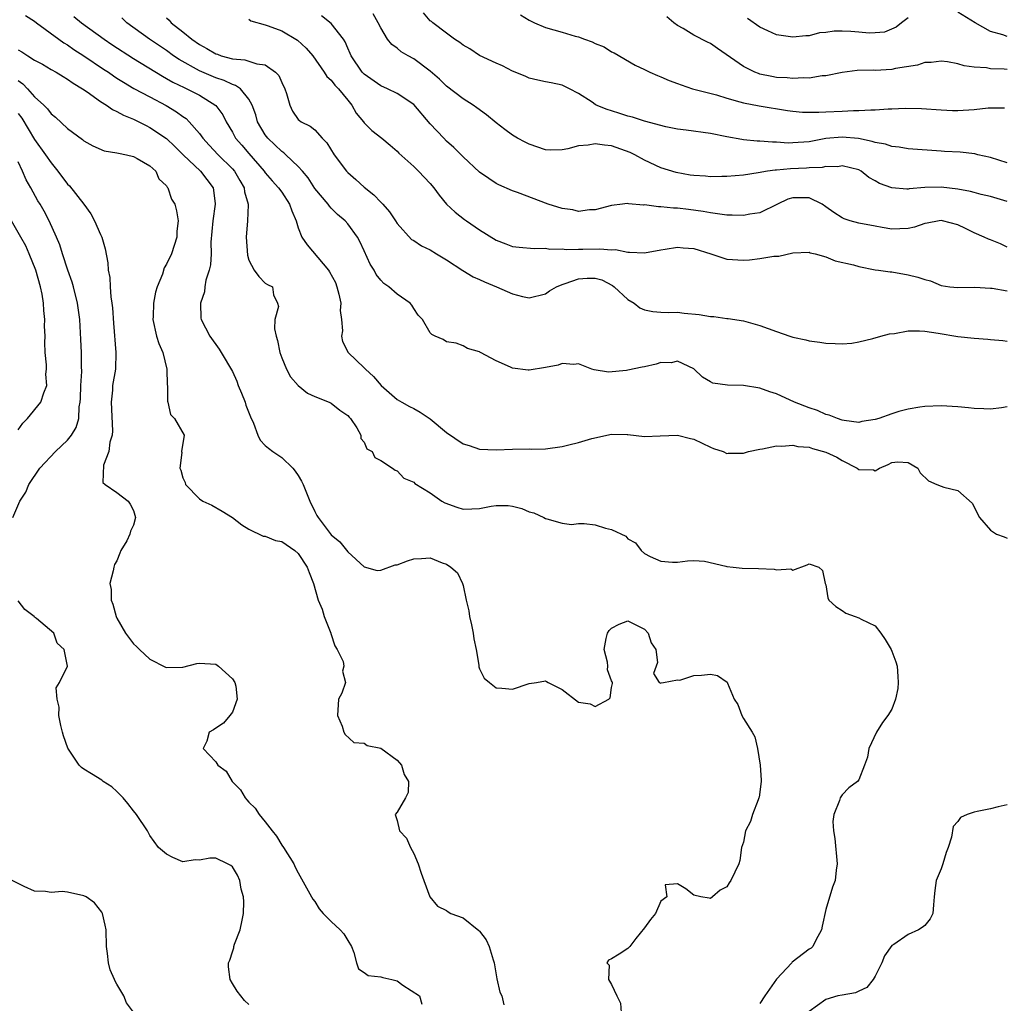
# Model space of a CAD drawing. Units: inches. Extents: x 2580000 to 2583000, y 1509000 to 1512000.
# Drawn here: x 2580355 to 2580475, y 1509684 to 1509803 of the extents above; entities that cross this region are included whole.
import ezdxf

# ---------------------------------------------------------------- set-up
doc = ezdxf.new("R2010")
doc.units = ezdxf.units.IN
doc.header["$MEASUREMENT"] = 0
doc.layers.add('LD25801509_2ft', color=132, linetype='Continuous')

msp = doc.modelspace()

# ---------------------------------------------------------------- linework, layer by layer
at = {"layer": 'LD25801509_2ft'}
for points, elevation in [([(2580355.9, 1509803.9), (2580357, 1509803.19), (2580357.23, 1509803), (2580359.93, 1509801), (2580360.55, 1509800.55), (2580361, 1509800.31), (2580361.77, 1509799.77), (2580363, 1509798.99), (2580365.38, 1509797.38), (2580365.97, 1509797), (2580366.57, 1509796.57), (2580367, 1509796.3), (2580367.78, 1509795.78), (2580369.05, 1509795.05), (2580371, 1509794), (2580372.97, 1509792.97), (2580374.22, 1509792.22), (2580375, 1509791.63), (2580375.38, 1509791.38), (2580375.75, 1509791), (2580377, 1509789.58), (2580377.42, 1509789), (2580378.17, 1509788.17), (2580379.28, 1509787), (2580381, 1509785.29), (2580381.26, 1509785), (2580381.89, 1509783.89), (2580382.45, 1509783), (2580382.49, 1509782.49), (2580382.93, 1509781), (2580382.92, 1509780.92), (2580382.85, 1509779), (2580382.67, 1509777), (2580382.83, 1509774.83), (2580383, 1509774.2), (2580383.66, 1509773), (2580384.22, 1509772.22), (2580385, 1509771.42), (2580385.25, 1509771.25), (2580385.89, 1509771), (2580385.98, 1509770.02), (2580386.48, 1509769), (2580386.59, 1509768.59), (2580386.14, 1509767), (2580386.11, 1509765.89), (2580386.31, 1509765), (2580386.47, 1509764.47), (2580386.78, 1509763), (2580387, 1509762.38), (2580387.56, 1509761), (2580388.07, 1509760.07), (2580388.98, 1509759), (2580390.1, 1509758.1), (2580391, 1509757.69), (2580392.75, 1509757), (2580393, 1509756.87), (2580394.04, 1509756.04), (2580395, 1509755.37), (2580395.16, 1509755.16), (2580395.33, 1509755), (2580396.1, 1509753.9), (2580396.57, 1509753), (2580396.6, 1509752.6), (2580397, 1509752.13), (2580397.32, 1509751.32), (2580397.98, 1509751), (2580398.3, 1509750.3), (2580399, 1509749.94), (2580400.44, 1509749), (2580400.75, 1509748.75), (2580401, 1509748.68), (2580401.8, 1509747.8), (2580403, 1509747.29), (2580403.13, 1509747.13), (2580405, 1509746), (2580406.43, 1509745), (2580406.8, 1509744.8), (2580408.25, 1509744.25), (2580409, 1509744.03), (2580410.07, 1509744.07), (2580411, 1509744.11), (2580412.39, 1509744.39), (2580413, 1509744.48), (2580414.46, 1509744.46), (2580415, 1509744.37), (2580416.12, 1509744.12), (2580417, 1509743.69), (2580417.58, 1509743.58), (2580418.81, 1509743), (2580419, 1509742.88), (2580419.14, 1509742.86), (2580421, 1509742.34), (2580422.16, 1509742.16), (2580423, 1509742.3), (2580423.7, 1509742.3), (2580425, 1509742.13), (2580426.28, 1509741.72), (2580427, 1509741.54), (2580428.73, 1509740.73), (2580429, 1509740.41), (2580429.93, 1509739.93), (2580430.6, 1509739), (2580431, 1509738.64), (2580431.7, 1509738.3), (2580433, 1509737.73), (2580434.39, 1509737.61), (2580435, 1509737.61), (2580436.23, 1509737.77), (2580437, 1509737.81), (2580438.3, 1509737.7), (2580440.88, 1509737.12), (2580441, 1509737.08), (2580441.77, 1509737), (2580442.85, 1509736.85), (2580444.83, 1509736.83), (2580446.75, 1509736.75), (2580447, 1509736.66), (2580448.77, 1509736.77), (2580449, 1509736.63), (2580450.74, 1509737.26), (2580451, 1509737.38), (2580452.16, 1509737), (2580452.6, 1509736.6), (2580452.94, 1509735), (2580453, 1509734.86), (2580453.26, 1509733.26), (2580453.37, 1509733), (2580454.23, 1509732.23), (2580455, 1509731.75), (2580455.43, 1509731.43), (2580456.57, 1509731), (2580457, 1509730.86), (2580457.3, 1509730.7), (2580459, 1509729.87), (2580459.67, 1509729), (2580460.22, 1509728.22), (2580460.92, 1509727), (2580461, 1509726.82), (2580461.5, 1509725.5), (2580461.64, 1509725), (2580461.72, 1509723.72), (2580461.79, 1509723), (2580461.72, 1509722.28), (2580461.46, 1509721), (2580461, 1509719.76), (2580460.54, 1509719), (2580459.86, 1509718.14), (2580459.16, 1509717), (2580458.22, 1509715), (2580458.04, 1509713.96), (2580457.69, 1509713), (2580457, 1509711.2), (2580456.86, 1509711), (2580455.78, 1509710.22), (2580455, 1509709.38), (2580454.75, 1509709), (2580454.68, 1509708.68), (2580453.99, 1509707), (2580453.86, 1509706.14), (2580453.94, 1509705), (2580454.1, 1509704.1), (2580454.37, 1509701), (2580454.26, 1509700.26), (2580454.12, 1509699), (2580453.8, 1509698.2), (2580453, 1509695.5), (2580452.54, 1509693.46), (2580452.46, 1509693), (2580451.78, 1509691.78), (2580451.41, 1509691), (2580451.21, 1509690.8), (2580451, 1509690.68), (2580448.92, 1509689.08), (2580448.87, 1509689), (2580447, 1509687.02), (2580445.59, 1509685), (2580445, 1509684.07)], 8312), ([(2580361.78, 1509803.78), (2580362.7, 1509803), (2580365.46, 1509801), (2580366.38, 1509800.38), (2580369, 1509798.68), (2580372.51, 1509796.51), (2580373, 1509796.25), (2580373.79, 1509795.79), (2580375.14, 1509795.14), (2580375.47, 1509795), (2580377, 1509794.21), (2580378.98, 1509792.98), (2580379.84, 1509791.84), (2580380.25, 1509791), (2580381, 1509789.73), (2580381.4, 1509789), (2580382.15, 1509788.15), (2580383, 1509787.14), (2580384.87, 1509785), (2580385, 1509784.82), (2580385.84, 1509783.84), (2580386.6, 1509783), (2580387, 1509782.44), (2580387.95, 1509781), (2580388.2, 1509780.2), (2580388.73, 1509779), (2580389, 1509778.13), (2580389.44, 1509777), (2580390.06, 1509776.06), (2580392.68, 1509773), (2580392.8, 1509772.8), (2580393.5, 1509771.5), (2580393.69, 1509771), (2580393.92, 1509770.08), (2580394.15, 1509769), (2580394.1, 1509768.1), (2580394.24, 1509767), (2580394.36, 1509765.64), (2580394.25, 1509765), (2580394.36, 1509764.36), (2580395.04, 1509763), (2580397, 1509761.16), (2580397.15, 1509761), (2580398.12, 1509760.12), (2580399.06, 1509759), (2580401, 1509757.33), (2580401.55, 1509757), (2580402.49, 1509756.49), (2580403, 1509756.24), (2580403.8, 1509755.8), (2580405, 1509754.98), (2580407, 1509753.3), (2580409, 1509751.94), (2580409.73, 1509751.73), (2580411, 1509751.31), (2580413, 1509751.22), (2580415, 1509751.29), (2580417, 1509751.32), (2580417.31, 1509751.31), (2580419, 1509751.35), (2580421, 1509751.61), (2580421.83, 1509751.83), (2580423, 1509752.11), (2580424.6, 1509752.6), (2580427, 1509753.1), (2580428.92, 1509753.08), (2580429, 1509753.09), (2580431, 1509752.85), (2580432.9, 1509752.9), (2580435, 1509752.98), (2580436.58, 1509752.58), (2580437, 1509752.51), (2580439, 1509751.56), (2580439.39, 1509751.39), (2580440.55, 1509751), (2580441, 1509750.79), (2580441.17, 1509750.83), (2580443, 1509750.82), (2580443.13, 1509750.87), (2580443.62, 1509751), (2580445, 1509751.28), (2580445.33, 1509751.33), (2580447, 1509751.71), (2580447.67, 1509751.67), (2580449, 1509751.8), (2580449.62, 1509751.62), (2580451, 1509751.52), (2580451.38, 1509751.38), (2580453, 1509750.94), (2580454.32, 1509750.32), (2580455, 1509749.94), (2580456.8, 1509749), (2580457, 1509748.83), (2580458.8, 1509748.8), (2580459, 1509748.68), (2580459.52, 1509749), (2580460.58, 1509749.42), (2580461, 1509749.69), (2580461.75, 1509749.75), (2580463, 1509749.7), (2580464.16, 1509749), (2580464.44, 1509748.44), (2580465.47, 1509747.47), (2580466.49, 1509747), (2580467, 1509746.8), (2580467.31, 1509746.69), (2580469, 1509746.3), (2580470.74, 1509744.74), (2580471.63, 1509743), (2580473, 1509741.49), (2580473.71, 1509741), (2580474.65, 1509740.65), (2580475, 1509740.49)], 8310), ([(2580475, 1509756.42), (2580474.3, 1509756.3), (2580473, 1509756.14), (2580472.19, 1509756.19), (2580471, 1509756.21), (2580470.31, 1509756.31), (2580469, 1509756.44), (2580467, 1509756.54), (2580465, 1509756.47), (2580464.41, 1509756.41), (2580463, 1509756.16), (2580461.86, 1509755.86), (2580461, 1509755.59), (2580459.42, 1509755), (2580459, 1509754.89), (2580457.36, 1509754.64), (2580457, 1509754.55), (2580455.24, 1509754.76), (2580455, 1509754.81), (2580454.4, 1509755), (2580453.41, 1509755.41), (2580453, 1509755.5), (2580451.98, 1509755.98), (2580451, 1509756.29), (2580449.19, 1509757), (2580447, 1509758), (2580446.23, 1509758.23), (2580445, 1509758.7), (2580443, 1509759.02), (2580441.06, 1509759.06), (2580439.31, 1509759.31), (2580439, 1509759.47), (2580438.04, 1509760.04), (2580437, 1509761.04), (2580435, 1509761.98), (2580434.22, 1509761.78), (2580433, 1509761.79), (2580432.4, 1509761.6), (2580431, 1509761.3), (2580430.74, 1509761.26), (2580429, 1509760.87), (2580428.84, 1509760.84), (2580426.65, 1509760.65), (2580424.91, 1509760.91), (2580424.62, 1509761), (2580423, 1509761.65), (2580422.43, 1509761.57), (2580421, 1509761.68), (2580420.51, 1509761.49), (2580419, 1509761.19), (2580417, 1509760.88), (2580416.88, 1509760.88), (2580415, 1509761.11), (2580414.75, 1509761.25), (2580413, 1509762.01), (2580411.11, 1509763), (2580411.04, 1509763.04), (2580411, 1509763.09), (2580409.52, 1509763.52), (2580409, 1509763.84), (2580408.14, 1509764.14), (2580407, 1509764.3), (2580406.59, 1509764.59), (2580405.61, 1509765), (2580405.21, 1509765.21), (2580405, 1509765.39), (2580404.07, 1509767), (2580403.55, 1509767.55), (2580403, 1509768.36), (2580402.76, 1509768.76), (2580402.57, 1509769), (2580401, 1509770.09), (2580399.99, 1509771), (2580399.39, 1509771.39), (2580399, 1509771.8), (2580398.46, 1509772.46), (2580398.19, 1509773), (2580397.72, 1509773.72), (2580397, 1509775.35), (2580396.47, 1509776.47), (2580396.17, 1509777), (2580395, 1509778.62), (2580394.67, 1509779), (2580393.76, 1509779.76), (2580393, 1509780.51), (2580392.77, 1509780.77), (2580392.61, 1509781), (2580391, 1509782.91), (2580390.19, 1509784.19), (2580389.51, 1509785), (2580389, 1509785.57), (2580387.49, 1509787), (2580387.23, 1509787.23), (2580387, 1509787.38), (2580385.32, 1509789), (2580385, 1509789.43), (2580384.06, 1509791), (2580383.83, 1509791.83), (2580383.4, 1509793), (2580383, 1509793.74), (2580381.97, 1509795), (2580381.4, 1509795.4), (2580381, 1509795.51), (2580380, 1509796), (2580379, 1509796.33), (2580377, 1509797.18), (2580374.54, 1509798.54), (2580373.87, 1509799), (2580373, 1509799.62), (2580370.93, 1509801), (2580368.21, 1509803), (2580367.6, 1509803.6)], 8308), ([(2580373, 1509803.58), (2580373.32, 1509803.32), (2580373.58, 1509803), (2580375, 1509801.89), (2580376.07, 1509801), (2580377, 1509800.35), (2580377.9, 1509799.9), (2580379, 1509799.22), (2580379.18, 1509799.18), (2580379.66, 1509799), (2580381, 1509798.63), (2580382.51, 1509798.51), (2580383, 1509798.36), (2580383.98, 1509798.02), (2580385, 1509797.89), (2580386.25, 1509797), (2580386.63, 1509796.62), (2580387, 1509795.77), (2580387.37, 1509795), (2580387.58, 1509794.42), (2580387.96, 1509793), (2580388.29, 1509792.29), (2580389, 1509791.28), (2580389.14, 1509791.14), (2580389.34, 1509791), (2580390.46, 1509790.46), (2580391, 1509790), (2580391.91, 1509789), (2580392.45, 1509788.45), (2580393.34, 1509787), (2580394.85, 1509785), (2580395, 1509784.85), (2580395.99, 1509783.99), (2580397, 1509783.06), (2580398.15, 1509782.15), (2580399, 1509781.23), (2580399.24, 1509781), (2580400.08, 1509780.08), (2580400.8, 1509779), (2580401, 1509778.67), (2580402.74, 1509776.74), (2580403, 1509776.59), (2580403.95, 1509775.95), (2580405, 1509775.47), (2580405.77, 1509775), (2580407, 1509774.25), (2580408.96, 1509772.96), (2580410.21, 1509772.21), (2580411, 1509771.89), (2580411.6, 1509771.6), (2580413.03, 1509771), (2580415, 1509770.13), (2580416.2, 1509769.8), (2580417, 1509769.64), (2580419, 1509770.15), (2580419.49, 1509770.51), (2580420.34, 1509771), (2580421, 1509771.28), (2580421.39, 1509771.39), (2580423, 1509771.96), (2580424.03, 1509772.03), (2580425, 1509772.05), (2580425.82, 1509771.82), (2580427.14, 1509771.14), (2580427.33, 1509771), (2580429, 1509769.44), (2580429.77, 1509769), (2580430.44, 1509768.44), (2580431, 1509768.21), (2580432, 1509768), (2580433, 1509767.91), (2580433.86, 1509767.86), (2580435, 1509767.89), (2580435.8, 1509767.8), (2580437.64, 1509767.64), (2580439, 1509767.4), (2580439.4, 1509767.4), (2580441, 1509767.14), (2580441.14, 1509767.14), (2580443, 1509766.85), (2580445, 1509766.28), (2580447, 1509765.55), (2580448.62, 1509765), (2580449, 1509764.89), (2580450.56, 1509764.56), (2580451, 1509764.44), (2580452.29, 1509764.29), (2580453, 1509764.15), (2580454.12, 1509764.12), (2580455, 1509764.07), (2580456.17, 1509764.17), (2580457, 1509764.31), (2580458.7, 1509764.7), (2580459.69, 1509765), (2580460.71, 1509765.29), (2580461.34, 1509765.34), (2580463, 1509765.63), (2580464.35, 1509765.65), (2580465, 1509765.62), (2580466.62, 1509765.38), (2580469, 1509764.95), (2580471, 1509764.74), (2580472.65, 1509764.65), (2580473, 1509764.6), (2580474.49, 1509764.49), (2580475, 1509764.38)], 8306), ([(2580383, 1509803.42), (2580383.24, 1509803.24), (2580385, 1509802.76), (2580385.36, 1509802.64), (2580387, 1509802.01), (2580388.9, 1509800.9), (2580389.94, 1509799.94), (2580390.75, 1509799), (2580392.13, 1509797), (2580392.47, 1509796.47), (2580393, 1509796.05), (2580393.44, 1509795.44), (2580393.87, 1509795), (2580395, 1509793.6), (2580395.51, 1509793), (2580396.04, 1509792.04), (2580396.9, 1509791), (2580397, 1509790.86), (2580397.94, 1509789.94), (2580399.14, 1509789), (2580400.14, 1509788.14), (2580401, 1509787.42), (2580401.19, 1509787.19), (2580403, 1509785.57), (2580403.59, 1509785), (2580405, 1509783.52), (2580405.45, 1509783), (2580406.1, 1509782.1), (2580407, 1509781.02), (2580408.03, 1509780.03), (2580409.16, 1509779.16), (2580409.39, 1509779), (2580411, 1509777.91), (2580413, 1509776.63), (2580414.2, 1509776.2), (2580415, 1509775.89), (2580415.79, 1509775.79), (2580417.61, 1509775.61), (2580419, 1509775.65), (2580419.53, 1509775.53), (2580421, 1509775.57), (2580421.49, 1509775.49), (2580423, 1509775.56), (2580423.54, 1509775.54), (2580425.6, 1509775.6), (2580427, 1509775.46), (2580427.49, 1509775.49), (2580429, 1509775.17), (2580429.2, 1509775.2), (2580431, 1509775.09), (2580433, 1509775.48), (2580433.53, 1509775.53), (2580435, 1509775.8), (2580435.7, 1509775.7), (2580437, 1509775.62), (2580439.04, 1509775), (2580441, 1509774.35), (2580443, 1509774.23), (2580443.73, 1509774.27), (2580445, 1509774.41), (2580446.68, 1509774.68), (2580447.29, 1509774.71), (2580449, 1509775.11), (2580451, 1509775.18), (2580451.12, 1509775.12), (2580451.72, 1509775), (2580453, 1509774.63), (2580454.15, 1509774.15), (2580456.36, 1509773.64), (2580457, 1509773.43), (2580459, 1509773.05), (2580459.41, 1509773), (2580460.79, 1509772.79), (2580461, 1509772.78), (2580463, 1509772.45), (2580464.17, 1509772.17), (2580465, 1509771.86), (2580465.71, 1509771.71), (2580467, 1509771.15), (2580468.05, 1509771), (2580469, 1509770.89), (2580471.07, 1509770.93), (2580473, 1509770.83), (2580473.17, 1509770.83), (2580475, 1509770.49)], 8304), ([(2580475, 1509775.79), (2580474.18, 1509776.19), (2580473, 1509776.67), (2580472.75, 1509776.75), (2580472.21, 1509777), (2580471, 1509777.52), (2580469.96, 1509778.04), (2580469, 1509778.48), (2580467.15, 1509779), (2580467, 1509779.04), (2580466.77, 1509779), (2580465.3, 1509778.7), (2580465, 1509778.66), (2580463.77, 1509778.23), (2580463, 1509778.07), (2580462, 1509778), (2580461, 1509777.99), (2580459.82, 1509778.18), (2580459, 1509778.32), (2580457, 1509778.72), (2580455.96, 1509779), (2580455.23, 1509779.23), (2580455, 1509779.33), (2580453.98, 1509779.98), (2580453, 1509780.7), (2580452.55, 1509781), (2580451, 1509781.77), (2580449, 1509781.78), (2580448.4, 1509781.6), (2580447.13, 1509781), (2580445, 1509779.96), (2580443.78, 1509779.78), (2580443, 1509779.62), (2580441.66, 1509779.66), (2580441, 1509779.67), (2580439.85, 1509779.85), (2580439, 1509779.95), (2580438.11, 1509780.11), (2580436.35, 1509780.35), (2580435, 1509780.51), (2580434.53, 1509780.53), (2580433, 1509780.7), (2580432.69, 1509780.69), (2580431, 1509780.91), (2580430.89, 1509780.89), (2580429.05, 1509781.05), (2580428.91, 1509781.09), (2580428.33, 1509781), (2580427, 1509780.85), (2580425, 1509780.31), (2580424.33, 1509780.33), (2580423, 1509780.13), (2580422.32, 1509780.32), (2580421, 1509780.47), (2580419.31, 1509781), (2580415.59, 1509782.41), (2580415, 1509782.62), (2580413.35, 1509783.35), (2580413, 1509783.53), (2580412.12, 1509784.12), (2580411, 1509784.9), (2580409, 1509786.75), (2580407.89, 1509787.89), (2580407, 1509788.65), (2580406.65, 1509789), (2580405, 1509790.75), (2580403, 1509793.07), (2580401, 1509794.44), (2580399.82, 1509795), (2580399, 1509795.36), (2580397, 1509796.75), (2580396.77, 1509797), (2580395.41, 1509799), (2580395.29, 1509799.29), (2580395, 1509799.92), (2580394.68, 1509800.68), (2580394.48, 1509801), (2580393, 1509802.93), (2580391.83, 1509803.83)], 8302), ([(2580475, 1509781.31), (2580473, 1509781.93), (2580471.83, 1509782.17), (2580471, 1509782.4), (2580470.56, 1509782.56), (2580469, 1509782.83), (2580467, 1509783.08), (2580465, 1509783.04), (2580463.13, 1509782.87), (2580463, 1509782.84), (2580462.83, 1509782.83), (2580461, 1509782.98), (2580459.52, 1509783.52), (2580459, 1509783.82), (2580458.23, 1509784.23), (2580457.3, 1509785), (2580457, 1509785.15), (2580455, 1509785.65), (2580454.45, 1509785.55), (2580453, 1509785.56), (2580452.54, 1509785.46), (2580451, 1509785.4), (2580450.64, 1509785.36), (2580448.7, 1509785.3), (2580447, 1509785.14), (2580446.86, 1509785.14), (2580445.92, 1509785), (2580444.79, 1509784.79), (2580443, 1509784.51), (2580441, 1509784.35), (2580440.37, 1509784.37), (2580439, 1509784.33), (2580438.39, 1509784.39), (2580437, 1509784.48), (2580436.54, 1509784.54), (2580434.84, 1509784.84), (2580433, 1509785.4), (2580431, 1509786.35), (2580429.84, 1509787), (2580429.28, 1509787.28), (2580427, 1509788.08), (2580426.14, 1509788.14), (2580425, 1509788.34), (2580424.16, 1509788.16), (2580423, 1509788.07), (2580421.7, 1509787.7), (2580421, 1509787.58), (2580419.57, 1509787.57), (2580419, 1509787.6), (2580417, 1509788.26), (2580416.51, 1509788.51), (2580415.61, 1509789), (2580415, 1509789.36), (2580414.05, 1509790.05), (2580413, 1509790.86), (2580411.82, 1509791.82), (2580410.68, 1509792.68), (2580410.22, 1509793), (2580409, 1509793.79), (2580407, 1509795.32), (2580406.15, 1509796.15), (2580405, 1509797.15), (2580403, 1509798.63), (2580402.33, 1509799), (2580401.49, 1509799.49), (2580401, 1509799.91), (2580400.35, 1509800.35), (2580399.84, 1509801), (2580399, 1509802.37), (2580398.7, 1509803), (2580398.07, 1509804.07)], 8300), ([(2580475, 1509786.03), (2580473, 1509786.66), (2580471.44, 1509787), (2580471.09, 1509787.09), (2580469.3, 1509787.3), (2580467.41, 1509787.41), (2580467, 1509787.43), (2580463, 1509787.73), (2580461.91, 1509787.91), (2580461, 1509787.99), (2580460.26, 1509788.26), (2580459, 1509788.47), (2580458.62, 1509788.62), (2580456.95, 1509788.95), (2580455, 1509789.14), (2580453, 1509788.96), (2580451, 1509788.58), (2580449, 1509788.43), (2580448.42, 1509788.42), (2580447, 1509788.52), (2580446.52, 1509788.52), (2580445, 1509788.66), (2580444.66, 1509788.66), (2580443, 1509788.82), (2580442.83, 1509788.83), (2580441, 1509789.17), (2580439, 1509789.59), (2580436.04, 1509789.96), (2580435, 1509790.11), (2580433.61, 1509790.39), (2580431, 1509791.07), (2580429.54, 1509791.54), (2580429, 1509791.68), (2580428.01, 1509792.01), (2580427, 1509792.32), (2580426.47, 1509792.47), (2580425.16, 1509793), (2580425, 1509793.1), (2580424.64, 1509793.36), (2580423, 1509794.43), (2580421.9, 1509795), (2580421, 1509795.42), (2580419.7, 1509795.7), (2580419, 1509795.82), (2580418.06, 1509796.06), (2580417, 1509796.3), (2580416.52, 1509796.52), (2580415, 1509797.12), (2580413.77, 1509797.77), (2580413, 1509798.11), (2580411, 1509799.05), (2580409.83, 1509799.83), (2580409, 1509800.28), (2580408.61, 1509800.61), (2580407.95, 1509801), (2580407, 1509801.74), (2580405.31, 1509803), (2580405.16, 1509803.16), (2580405, 1509803.25), (2580404.19, 1509804.2)], 8298), ([(2580415.95, 1509803.95), (2580417, 1509803.31), (2580417.66, 1509803), (2580419, 1509802.42), (2580421, 1509801.88), (2580422.61, 1509801.39), (2580423, 1509801.29), (2580423.73, 1509801), (2580424.67, 1509800.67), (2580425, 1509800.5), (2580426.1, 1509800.1), (2580427, 1509799.49), (2580427.34, 1509799.34), (2580429.86, 1509797.86), (2580431, 1509797.33), (2580431.67, 1509797), (2580432.59, 1509796.59), (2580433, 1509796.45), (2580434, 1509796), (2580435, 1509795.65), (2580435.46, 1509795.46), (2580436.83, 1509795), (2580439.75, 1509794.25), (2580441, 1509793.86), (2580442.57, 1509793.43), (2580443, 1509793.29), (2580444.91, 1509792.91), (2580448.37, 1509792.37), (2580449, 1509792.27), (2580450.16, 1509792.16), (2580451, 1509792.14), (2580452.15, 1509792.15), (2580453, 1509792.21), (2580455, 1509792.29), (2580456.37, 1509792.37), (2580457, 1509792.35), (2580458.46, 1509792.46), (2580459, 1509792.44), (2580460.56, 1509792.56), (2580461, 1509792.56), (2580462.64, 1509792.64), (2580464.61, 1509792.62), (2580467, 1509792.44), (2580468.38, 1509792.38), (2580469, 1509792.37), (2580471, 1509792.49), (2580472.68, 1509792.68), (2580474.7, 1509792.7)], 8296), ([(2580475, 1509797.32), (2580474.64, 1509797.36), (2580473, 1509797.4), (2580472.48, 1509797.52), (2580471, 1509797.6), (2580469.77, 1509797.77), (2580469, 1509798.03), (2580467.75, 1509798.25), (2580467, 1509798.35), (2580465.8, 1509798.2), (2580465, 1509798.17), (2580464.13, 1509797.87), (2580461.44, 1509797.44), (2580461, 1509797.33), (2580459, 1509797.23), (2580458.75, 1509797.25), (2580456.8, 1509797.2), (2580454.98, 1509796.98), (2580453, 1509796.58), (2580452.55, 1509796.55), (2580451, 1509796.28), (2580450.31, 1509796.31), (2580449, 1509796.23), (2580448.31, 1509796.31), (2580447, 1509796.38), (2580446.47, 1509796.47), (2580445, 1509796.78), (2580444.83, 1509796.83), (2580444.39, 1509797), (2580443, 1509797.68), (2580439.86, 1509799.86), (2580439, 1509800.47), (2580438.64, 1509800.64), (2580437, 1509801.51), (2580435.71, 1509802.29), (2580435, 1509802.66), (2580434.55, 1509803), (2580433.73, 1509803.73)], 8294), ([(2580463, 1509803.61), (2580462.17, 1509803), (2580461.53, 1509802.47), (2580460.12, 1509801.88), (2580459, 1509801.77), (2580458.25, 1509801.75), (2580457, 1509801.87), (2580456.05, 1509801.95), (2580455, 1509801.99), (2580454.01, 1509801.99), (2580453, 1509801.81), (2580452.24, 1509801.76), (2580451, 1509801.43), (2580450.58, 1509801.42), (2580449, 1509801.24), (2580448.7, 1509801.3), (2580447, 1509801.55), (2580445.96, 1509802.04), (2580445, 1509802.46), (2580443.5, 1509803.5)], 8292), ([(2580475, 1509801.34), (2580474.47, 1509801.53), (2580473, 1509801.96), (2580471.14, 1509803), (2580469, 1509804.27)], 8292), ([(2580355, 1509799.73), (2580355.48, 1509799.48), (2580356.18, 1509799), (2580357, 1509798.48), (2580357.97, 1509797.97), (2580359, 1509797.34), (2580359.62, 1509797), (2580360.47, 1509796.47), (2580361, 1509796.16), (2580361.67, 1509795.67), (2580362.82, 1509795), (2580363.39, 1509794.61), (2580365, 1509793.46), (2580365.75, 1509793), (2580366.48, 1509792.48), (2580367, 1509792.25), (2580367.8, 1509791.8), (2580369, 1509791.31), (2580369.64, 1509791), (2580370.53, 1509790.53), (2580371, 1509790.32), (2580373, 1509788.96), (2580374.01, 1509788.01), (2580375.03, 1509787), (2580377.12, 1509785), (2580378.67, 1509783), (2580378.9, 1509781.1), (2580378.92, 1509781), (2580378.62, 1509779), (2580378.4, 1509776.4), (2580378.42, 1509775), (2580378.35, 1509773.65), (2580378.2, 1509773), (2580377.79, 1509771.79), (2580377.66, 1509771), (2580377.63, 1509770.37), (2580377.12, 1509769), (2580377.17, 1509767.17), (2580377.22, 1509767), (2580378.27, 1509765), (2580379.41, 1509763.41), (2580379.63, 1509763), (2580381, 1509760.72), (2580381.54, 1509759.54), (2580381.72, 1509759), (2580382.1, 1509758.1), (2580382.54, 1509757), (2580382.65, 1509756.65), (2580383.2, 1509755.2), (2580383.56, 1509754.44), (2580384.1, 1509753), (2580384.39, 1509752.39), (2580385, 1509751.76), (2580385.4, 1509751.4), (2580385.93, 1509751), (2580387, 1509750.3), (2580388.32, 1509749), (2580388.63, 1509748.63), (2580389, 1509748.1), (2580389.4, 1509747.4), (2580389.59, 1509747), (2580390.01, 1509745.99), (2580390.39, 1509745), (2580391, 1509743.74), (2580391.26, 1509743.26), (2580391.42, 1509743), (2580392.61, 1509741.39), (2580393, 1509740.89), (2580394.05, 1509740.05), (2580395, 1509738.85), (2580397, 1509737.03), (2580398.59, 1509736.59), (2580399, 1509736.62), (2580400.74, 1509737.26), (2580401, 1509737.29), (2580402.24, 1509737.76), (2580403, 1509737.98), (2580403.96, 1509738.04), (2580405, 1509738.13), (2580406.47, 1509737.53), (2580407, 1509737.34), (2580407.5, 1509737), (2580408.32, 1509736.32), (2580408.93, 1509735), (2580409, 1509734.75), (2580409.38, 1509733), (2580409.69, 1509731.69), (2580409.77, 1509731), (2580410, 1509730), (2580410.21, 1509729), (2580410.3, 1509728.3), (2580410.57, 1509727), (2580410.91, 1509725.09), (2580410.92, 1509724.92), (2580411, 1509724.66), (2580411.55, 1509723.55), (2580412.18, 1509723), (2580413, 1509722.34), (2580413.69, 1509722.31), (2580415, 1509722.2), (2580417, 1509722.87), (2580417.9, 1509723), (2580419, 1509723.19), (2580419.13, 1509723.13), (2580419.33, 1509723), (2580421, 1509722.15), (2580423, 1509720.64), (2580424.42, 1509720.42), (2580425, 1509720.08), (2580426.67, 1509721), (2580426.85, 1509721.15), (2580427, 1509722.38), (2580427.13, 1509722.87), (2580427.13, 1509723), (2580427.07, 1509723.07), (2580427, 1509723.22), (2580426.53, 1509724.53), (2580426.55, 1509725), (2580426.52, 1509725.48), (2580426.1, 1509727), (2580426.34, 1509728.34), (2580426.52, 1509729), (2580426.7, 1509729.3), (2580427, 1509729.61), (2580427.92, 1509730.08), (2580429, 1509730.5), (2580431, 1509729.49), (2580431.46, 1509729), (2580431.81, 1509727.81), (2580432.36, 1509727), (2580432.57, 1509725.43), (2580432.08, 1509724.08), (2580432.79, 1509723), (2580433, 1509722.94), (2580433.03, 1509722.97), (2580433.32, 1509723), (2580435, 1509723.34), (2580435.3, 1509723.3), (2580437, 1509723.84), (2580437.91, 1509723.91), (2580439, 1509724.01), (2580439.87, 1509723.87), (2580441.05, 1509723.05), (2580441.09, 1509722.91), (2580441.88, 1509721), (2580442.34, 1509720.34), (2580442.8, 1509719), (2580443, 1509718.65), (2580444.05, 1509717), (2580444.41, 1509716.41), (2580444.7, 1509715), (2580445.02, 1509713), (2580445.17, 1509711.17), (2580445.17, 1509711), (2580444.91, 1509709.09), (2580444.89, 1509709), (2580444.79, 1509708.79), (2580444.12, 1509707), (2580443.86, 1509706.14), (2580443.26, 1509705), (2580443, 1509703.64), (2580442.79, 1509703), (2580442.59, 1509701.41), (2580442.44, 1509701), (2580441.47, 1509699), (2580441.28, 1509698.72), (2580441, 1509698.22), (2580440.19, 1509697.81), (2580439.27, 1509697), (2580439, 1509696.8), (2580438.85, 1509696.85), (2580437.85, 1509697), (2580437, 1509697.21), (2580436.01, 1509697.99), (2580435, 1509698.59), (2580433.52, 1509698.48), (2580433.73, 1509697), (2580433, 1509696.48), (2580432.35, 1509695), (2580431.72, 1509694.28), (2580431, 1509693.25), (2580429.95, 1509691.95), (2580429.22, 1509691), (2580429, 1509690.75), (2580427.95, 1509690.05), (2580427, 1509689.51), (2580426.65, 1509689.35), (2580426.44, 1509689), (2580426.72, 1509688.72), (2580426.65, 1509687), (2580427, 1509686.39), (2580427.65, 1509685), (2580428.11, 1509684.11), (2580428.19, 1509683)], 8314), ([(2580355, 1509795.99), (2580355.58, 1509795.58), (2580356.15, 1509795), (2580357, 1509794.03), (2580358.11, 1509793), (2580358.56, 1509792.56), (2580359, 1509791.94), (2580359.54, 1509791.54), (2580361, 1509790.17), (2580362.84, 1509788.84), (2580363, 1509788.68), (2580364.08, 1509788.08), (2580365.46, 1509787.46), (2580367, 1509787.24), (2580367.17, 1509787.17), (2580368.16, 1509787), (2580369, 1509786.79), (2580369.44, 1509786.56), (2580371, 1509785.65), (2580371.71, 1509785), (2580372.09, 1509784.08), (2580373, 1509783.22), (2580373.08, 1509783.08), (2580373.17, 1509783), (2580373.62, 1509781.62), (2580374.03, 1509781), (2580374.21, 1509780.21), (2580374.42, 1509779), (2580374.26, 1509777.74), (2580374.26, 1509777), (2580373.61, 1509775), (2580373, 1509773.71), (2580372.73, 1509773.27), (2580372.51, 1509772.51), (2580371.88, 1509771), (2580371.66, 1509770.34), (2580371.42, 1509769), (2580371.38, 1509767.38), (2580371.36, 1509767), (2580371.81, 1509765), (2580372.1, 1509764.1), (2580372.55, 1509763), (2580373.05, 1509761), (2580373.1, 1509759.1), (2580373.12, 1509759), (2580373.13, 1509757.13), (2580373.19, 1509757), (2580373.49, 1509755.49), (2580374, 1509755), (2580375.14, 1509753), (2580374.84, 1509751), (2580374.88, 1509750.88), (2580374.62, 1509749), (2580374.77, 1509748.77), (2580375, 1509747.81), (2580375.27, 1509747.27), (2580375.33, 1509747), (2580377, 1509745.29), (2580377.43, 1509745), (2580378.5, 1509744.5), (2580379.78, 1509743.78), (2580381, 1509743), (2580382.14, 1509742.14), (2580383, 1509741.61), (2580384.75, 1509740.75), (2580385, 1509740.73), (2580386.23, 1509740.23), (2580387, 1509740.09), (2580388.58, 1509739), (2580389, 1509738.63), (2580390.09, 1509737), (2580390.33, 1509736.33), (2580390.83, 1509735), (2580391.42, 1509733), (2580391.88, 1509731.88), (2580392.16, 1509731), (2580392.93, 1509729), (2580392.94, 1509728.94), (2580393.45, 1509727.45), (2580393.73, 1509727), (2580394.43, 1509725.57), (2580394.54, 1509725), (2580394.38, 1509724.38), (2580394.72, 1509723), (2580394.27, 1509721.73), (2580393.89, 1509721), (2580393.74, 1509719), (2580394.31, 1509717.69), (2580394.54, 1509717), (2580394.69, 1509716.69), (2580395.72, 1509715.72), (2580397, 1509715.63), (2580397.36, 1509715.36), (2580399, 1509715.03), (2580401, 1509713.58), (2580401.54, 1509713), (2580401.86, 1509711.86), (2580402.36, 1509711), (2580402.34, 1509709.66), (2580402.02, 1509709), (2580401, 1509707.28), (2580400.75, 1509707), (2580401, 1509706.26), (2580401.29, 1509705), (2580402.11, 1509704.11), (2580402.63, 1509703), (2580403, 1509702.29), (2580403.55, 1509701), (2580403.89, 1509699.89), (2580404.25, 1509699), (2580404.98, 1509697), (2580405.9, 1509695.9), (2580407, 1509695.34), (2580407.18, 1509695.18), (2580407.49, 1509695), (2580409, 1509694.47), (2580410.92, 1509692.92), (2580411, 1509692.84), (2580411.79, 1509691.79), (2580412.15, 1509691), (2580412.64, 1509689.36), (2580412.76, 1509689), (2580413.07, 1509687.07), (2580413.46, 1509685.46), (2580413.68, 1509685), (2580413.92, 1509683.92)], 8316), ([(2580355, 1509792.01), (2580355.45, 1509791.45), (2580357, 1509788.84), (2580358.33, 1509787), (2580359, 1509786.02), (2580359.84, 1509785), (2580361, 1509783.44), (2580361.23, 1509783.23), (2580362.98, 1509781), (2580363.84, 1509779.84), (2580364.29, 1509779), (2580365, 1509777.31), (2580365.16, 1509777), (2580365.58, 1509775.58), (2580365.9, 1509773.9), (2580365.93, 1509773), (2580366.13, 1509772.13), (2580366.17, 1509771), (2580366.25, 1509769.75), (2580366.39, 1509769), (2580366.45, 1509768.45), (2580366.57, 1509766.57), (2580366.87, 1509763), (2580366.81, 1509761), (2580366.48, 1509759), (2580366.45, 1509758.45), (2580366.28, 1509757), (2580366.46, 1509753.54), (2580366.42, 1509753), (2580366.14, 1509752.14), (2580366.02, 1509751), (2580365.37, 1509749.37), (2580365.27, 1509747.27), (2580365.57, 1509747), (2580367, 1509746.06), (2580368.36, 1509745), (2580368.61, 1509744.61), (2580369, 1509743.87), (2580369.26, 1509743), (2580369, 1509742.09), (2580368.63, 1509741.37), (2580368.58, 1509741), (2580368.18, 1509740.18), (2580367.49, 1509739), (2580367.33, 1509738.67), (2580367, 1509737.76), (2580366.69, 1509737.31), (2580366.61, 1509737), (2580366.56, 1509736.56), (2580366.12, 1509735), (2580366.28, 1509734.28), (2580366.29, 1509733), (2580366.52, 1509732.52), (2580366.91, 1509731), (2580367, 1509730.8), (2580368.02, 1509729), (2580369, 1509727.7), (2580369.37, 1509727.37), (2580369.72, 1509727), (2580371, 1509725.83), (2580372.88, 1509724.88), (2580373, 1509724.84), (2580375, 1509724.87), (2580376.71, 1509725.29), (2580377, 1509725.34), (2580379, 1509725.21), (2580379.32, 1509725), (2580381, 1509723.44), (2580381.31, 1509723), (2580381.43, 1509722.57), (2580381.58, 1509721), (2580381, 1509719.41), (2580380.71, 1509719), (2580379.94, 1509718.06), (2580379, 1509717.47), (2580378.72, 1509717.27), (2580378.2, 1509717), (2580377.89, 1509715.89), (2580377.48, 1509715), (2580379, 1509713.38), (2580379.23, 1509713), (2580380.25, 1509712.25), (2580380.99, 1509711), (2580382.01, 1509710.01), (2580382.57, 1509709), (2580382.77, 1509708.77), (2580383, 1509708.48), (2580383.78, 1509707.78), (2580384.24, 1509707), (2580385, 1509706.11), (2580385.85, 1509705), (2580386.36, 1509704.36), (2580387, 1509703.28), (2580387.22, 1509703), (2580388.47, 1509701), (2580388.63, 1509700.63), (2580389, 1509699.92), (2580390.61, 1509697), (2580390.75, 1509696.75), (2580391, 1509696.44), (2580391.55, 1509695.55), (2580392.02, 1509695), (2580393, 1509694.01), (2580394.1, 1509693), (2580394.52, 1509692.52), (2580395, 1509691.74), (2580395.45, 1509691), (2580395.72, 1509690.28), (2580396.05, 1509689), (2580396.29, 1509688.29), (2580397, 1509687.84), (2580397.48, 1509687.48), (2580399, 1509687.33), (2580399.24, 1509687.24), (2580400.37, 1509687), (2580401, 1509686.83), (2580401.7, 1509686.3), (2580403.7, 1509685), (2580404, 1509684)], 8318), ([(2580354.36, 1509743), (2580355.22, 1509745), (2580355.93, 1509746.07), (2580356.31, 1509747), (2580357.65, 1509749), (2580359.53, 1509751), (2580361, 1509752.4), (2580361.49, 1509753), (2580362.07, 1509753.93), (2580362.36, 1509755), (2580362.42, 1509756.42), (2580362.54, 1509757), (2580362.57, 1509757.43), (2580362.63, 1509759), (2580362.72, 1509760.72), (2580362.69, 1509761.31), (2580362.69, 1509763), (2580362.61, 1509764.61), (2580362.48, 1509767), (2580362.22, 1509769), (2580361.71, 1509771), (2580361.56, 1509771.56), (2580361.05, 1509773), (2580360.38, 1509775), (2580360.06, 1509776.06), (2580359.65, 1509777), (2580358.76, 1509779), (2580358.15, 1509780.15), (2580357.68, 1509781), (2580357.4, 1509781.4), (2580356.55, 1509783), (2580355.97, 1509783.97), (2580355.53, 1509785), (2580355, 1509786.13)], 8320), ([(2580355, 1509753.65), (2580355.57, 1509754.43), (2580356.15, 1509755), (2580357.78, 1509757), (2580358.13, 1509758.13), (2580358.49, 1509759), (2580358.38, 1509760.38), (2580358.45, 1509761), (2580358.47, 1509761.53), (2580358.31, 1509763), (2580358.25, 1509764.25), (2580358.29, 1509765), (2580358.23, 1509766.23), (2580358.25, 1509767), (2580358.13, 1509768.13), (2580358.08, 1509769), (2580357.91, 1509770.09), (2580357.73, 1509771), (2580357.14, 1509773), (2580356.36, 1509775), (2580355.96, 1509775.96), (2580355.34, 1509777), (2580354.21, 1509779)], 8322), ([(2580383, 1509683.95), (2580382.46, 1509684.46), (2580382.02, 1509685), (2580381.57, 1509685.57), (2580381, 1509686.5), (2580380.72, 1509687), (2580380.52, 1509688.52), (2580380.54, 1509689), (2580380.68, 1509689.32), (2580381, 1509690.34), (2580381.18, 1509690.82), (2580381.19, 1509691), (2580381.27, 1509691.27), (2580381.95, 1509693), (2580382.18, 1509694.18), (2580382.37, 1509695), (2580382.4, 1509696.4), (2580382.36, 1509697), (2580382.07, 1509697.93), (2580381.89, 1509699), (2580381.64, 1509699.64), (2580381, 1509700.67), (2580380.8, 1509700.8), (2580380.42, 1509701), (2580379, 1509701.69), (2580378.28, 1509701.72), (2580377, 1509701.47), (2580376.51, 1509701.49), (2580375, 1509701.26), (2580373.77, 1509701.77), (2580373, 1509702.17), (2580372.03, 1509703), (2580371, 1509704.45), (2580370.69, 1509705), (2580369.39, 1509707), (2580369, 1509707.43), (2580368.33, 1509708.33), (2580367.77, 1509709), (2580367, 1509709.78), (2580366.36, 1509710.36), (2580365.33, 1509711), (2580365.15, 1509711.15), (2580363.92, 1509711.92), (2580363, 1509712.48), (2580362.71, 1509712.71), (2580362.41, 1509713), (2580361.06, 1509715.06), (2580360.52, 1509716.52), (2580360.38, 1509717), (2580360.19, 1509717.81), (2580359.95, 1509719), (2580360, 1509720), (2580359.76, 1509721), (2580359.63, 1509722.37), (2580360.04, 1509723), (2580361, 1509725), (2580360.61, 1509727), (2580359.76, 1509727.76), (2580359.34, 1509729), (2580357.24, 1509730.76), (2580357, 1509730.94), (2580356.95, 1509731), (2580355.84, 1509731.84), (2580355, 1509732.9)], 8320), ([(2580475, 1509708.19), (2580473.91, 1509707.91), (2580473, 1509707.69), (2580471.35, 1509707.35), (2580471, 1509707.3), (2580470.16, 1509707), (2580469.36, 1509706.64), (2580469, 1509706.17), (2580468.44, 1509705.56), (2580468.26, 1509704.26), (2580467.83, 1509703), (2580467.59, 1509702.41), (2580467.2, 1509701), (2580467, 1509700.42), (2580466.4, 1509699), (2580466.22, 1509697.78), (2580466.13, 1509697), (2580466.05, 1509696.05), (2580465.98, 1509695), (2580465.67, 1509694.33), (2580465, 1509693.52), (2580464.7, 1509693.3), (2580464.25, 1509693), (2580463, 1509692.46), (2580461.24, 1509691.24), (2580461, 1509691.1), (2580460.14, 1509689.86), (2580459.79, 1509689), (2580459, 1509687.4), (2580458.74, 1509687), (2580457.99, 1509686.01), (2580457, 1509685.59), (2580456.62, 1509685.38), (2580455, 1509685.11), (2580454.46, 1509685), (2580453, 1509684.55), (2580451, 1509683.12)], 8310), ([(2580369, 1509683.04), (2580368.15, 1509684.15), (2580367.83, 1509685), (2580367, 1509686.43), (2580366.77, 1509686.77), (2580366.71, 1509687), (2580366.17, 1509688.17), (2580365.96, 1509689), (2580365.84, 1509690.16), (2580365.72, 1509691), (2580365.69, 1509693), (2580365.58, 1509693.58), (2580365.26, 1509695), (2580365.16, 1509695.16), (2580364.28, 1509696.28), (2580363.25, 1509697), (2580363, 1509697.14), (2580361, 1509697.6), (2580360.34, 1509697.66), (2580359, 1509697.55), (2580358.34, 1509697.66), (2580357, 1509697.72), (2580355.75, 1509698.25), (2580354.27, 1509699)], 8322)]:
    msp.add_lwpolyline(points, dxfattribs=dict(at, elevation=elevation))

doc.saveas('drawing.dxf')
